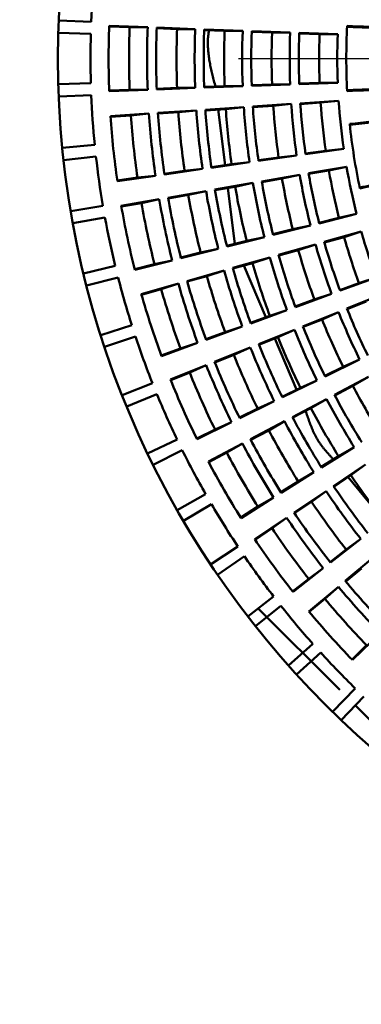
# Model space of a CAD drawing. Units: millimetres. Extents: x 22 to 413, y 5 to 293.
# Drawn here: x 75 to 77, y 111 to 115 of the extents above; entities that cross this region are included whole.
import ezdxf

# ---------------------------------------------------------------- set-up
doc = ezdxf.new("R2010")
doc.units = ezdxf.units.MM
doc.header["$LTSCALE"] = 0.172798
doc.linetypes.add('CENTER', pattern=[50.8, 31.75, -6.35, 6.35, -6.35])
doc.layers.add('0001_71_00', color=7, linetype='Continuous')
doc.layers.add('0001_71_05', color=7, linetype='Continuous')
doc.styles.get("Standard").update_dxf_attribs({"font": 'txt', "bigfont": 'extfont2'})
doc.dimstyles.get("Standard").update_dxf_attribs({"dimtxt": 2.5, "dimasz": 2.5, "dimexe": 1.25, "dimexo": 0.625, "dimtad": 1, "dimzin": 0, "dimdsep": 46, "dimtxsty": 'Standard', "dimcen": 2.5, "dimadec": 0, "dimazin": 0, "dimtfac": 0.75, "dimtmove": 0, "dimatfit": 3, "dimfxl": 1, "dimarcsym": 0})

# ---------------------------------------------------------------- blocks, each defined once
blk = doc.blocks.new('_OPEN30')
at = {"color": 0, "linetype": 'ByBlock', "lineweight": -2}
for p, q in [((-1, 0.267949), (0, 0)), ((0, 0), (-1, -0.267949)), ((0, 0), (-1, 0))]:
    blk.add_line(p, q, dxfattribs=at)
blk = doc.blocks.new('*D24')
at = {"color": 0, "linetype": 'Continuous', "lineweight": 25}
for p, q in [((36.3817, 130.5882), (36.3817, 63.3734)), ((78.8817, 84.7686), (78.8817, 63.3734)), ((38.3817, 65.3734), (76.8817, 65.3734))]:
    blk.add_line(p, q, dxfattribs=at)
at = {"layer": 'Defpoints', "color": 0}
for p in [(36.3817, 131.2132), (78.8817, 85.3936), (78.8817, 65.3734)]:
    blk.add_point(p, dxfattribs=at)
at = {"color": 0, "lineweight": 25, "xscale": 2, "yscale": 2, "zscale": 2, "rotation": 180}
blk.add_blockref('_OPEN30', (36.3817, 65.3734), dxfattribs=at)
at = {"color": 0, "lineweight": 25, "xscale": 2, "yscale": 2, "zscale": 2}
blk.add_blockref('_OPEN30', (78.8817, 65.3734), dxfattribs=at)
at = {"color": 0, "lineweight": 25, "insert": (57.6317, 67.9049), "char_height": 3, "attachment_point": 5}
blk.add_mtext('85', dxfattribs=at)

msp = doc.modelspace()

# ---------------------------------------------------------------- linework, layer by layer
at = {"color": 7, "linetype": 'Continuous', "lineweight": 50}
for p, q in [((75.50961, 115.164), (75.38472, 115.1692)), ((75.57833, 115.14845), (75.72574, 115.14299)), ((75.38307, 115.12198), (75.50802, 115.11847)), ((75.65641, 115.14299), (75.57823, 115.14588)), ((75.65641, 115.14299), (75.72574, 115.14299)), ((75.83844, 115.13624), (75.76026, 115.13914)), ((75.76036, 115.1417), (75.90777, 115.13624)), ((75.83844, 115.13624), (75.90777, 115.13624)), ((76.02047, 115.12949), (75.94229, 115.13239)), ((75.94239, 115.13496), (76.0898, 115.12949)), ((76.02047, 115.12949), (76.0898, 115.12949)), ((76.2025, 115.12275), (76.12432, 115.12564)), ((76.12442, 115.12821), (76.27183, 115.12275)), ((76.2025, 115.12275), (76.27183, 115.12275)), ((76.38453, 115.116), (76.30635, 115.1189)), ((76.30645, 115.12146), (76.45386, 115.116)), ((76.38453, 115.116), (76.45386, 115.116)), ((75.50802, 114.92843), (75.38307, 114.92491)), ((76.12432, 114.92125), (76.2025, 114.92415)), ((76.27183, 114.92415), (76.12442, 114.91869)), ((76.2025, 114.92415), (76.27183, 114.92415)), ((76.30635, 114.928), (76.38453, 114.9309)), ((76.45386, 114.9309), (76.30645, 114.92543)), ((76.38453, 114.9309), (76.45386, 114.9309)), ((75.57823, 114.90101), (75.65641, 114.90391)), ((75.72574, 114.90391), (75.57833, 114.89845)), ((75.65641, 114.90391), (75.72574, 114.90391)), ((75.76026, 114.90776), (75.83844, 114.91066)), ((75.90777, 114.91066), (75.76036, 114.90519)), ((75.83844, 114.91066), (75.90777, 114.91066)), ((75.94229, 114.91451), (76.02047, 114.9174)), ((76.0898, 114.9174), (75.94239, 114.91194)), ((76.02047, 114.9174), (76.0898, 114.9174)), ((75.38472, 114.87769), (75.50961, 114.8829)), ((76.12857, 114.83942), (76.27575, 114.8494)), ((76.20679, 114.84215), (76.27575, 114.8494)), ((76.31031, 114.85174), (76.45748, 114.86172)), ((76.38853, 114.85447), (76.31048, 114.84918)), ((76.38853, 114.85447), (76.45748, 114.86172)), ((75.58336, 114.80247), (75.73053, 114.81244)), ((75.66158, 114.8052), (75.73053, 114.81244)), ((75.7651, 114.81479), (75.91227, 114.82476)), ((75.84332, 114.81751), (75.76527, 114.81223)), ((75.84332, 114.81751), (75.91227, 114.82476)), ((75.94683, 114.8271), (76.09401, 114.83708)), ((76.02506, 114.82983), (75.94701, 114.82454)), ((76.02227, 114.61535), (75.99611, 114.82787)), ((76.02506, 114.82983), (76.09401, 114.83708)), ((76.20679, 114.84215), (76.12874, 114.83686)), ((75.66158, 114.8052), (75.58353, 114.79991)), ((75.52287, 114.69333), (75.39847, 114.6811)), ((76.33043, 114.65933), (76.40788, 114.67038)), ((76.47683, 114.67763), (76.3308, 114.65679)), ((76.40788, 114.67038), (76.47683, 114.67763)), ((75.4034, 114.63411), (75.52763, 114.64802)), ((76.11618, 114.62615), (75.97014, 114.60531)), ((76.04723, 114.61891), (76.11618, 114.62615)), ((76.15011, 114.63359), (76.22755, 114.64464)), ((76.2965, 114.65189), (76.15047, 114.63105)), ((76.22755, 114.64464), (76.2965, 114.65189)), ((75.78945, 114.58212), (75.8669, 114.59317)), ((75.93585, 114.60042), (75.78982, 114.57958)), ((75.8669, 114.59317), (75.93585, 114.60042)), ((75.96978, 114.60785), (76.04723, 114.61891)), ((76.34234, 114.5839), (76.48767, 114.6092)), ((76.41985, 114.59479), (76.34278, 114.58137)), ((76.41985, 114.59479), (76.48767, 114.6092)), ((75.60913, 114.55638), (75.68657, 114.56743)), ((75.75552, 114.57468), (75.60949, 114.55384)), ((75.68657, 114.56743), (75.75552, 114.57468)), ((75.98343, 114.52141), (76.12876, 114.54671)), ((76.06094, 114.5323), (76.12876, 114.54671)), ((76.16289, 114.55265), (76.30821, 114.57796)), ((76.2404, 114.56354), (76.16333, 114.55012)), ((76.2404, 114.56354), (76.30821, 114.57796)), ((75.80398, 114.49016), (75.94931, 114.51546)), ((75.88149, 114.50105), (75.94931, 114.51546)), ((76.06094, 114.5323), (75.98387, 114.51888)), ((76.05944, 114.31337), (76.03309, 114.52744)), ((75.62453, 114.45891), (75.76985, 114.48422)), ((75.70204, 114.4698), (75.62497, 114.45638)), ((75.70204, 114.4698), (75.76985, 114.48422)), ((75.88149, 114.50105), (75.80442, 114.48763)), ((75.55408, 114.45983), (75.43083, 114.43896)), ((75.43904, 114.39243), (75.56199, 114.41497)), ((76.38247, 114.39464), (76.45834, 114.41373)), ((76.52615, 114.42815), (76.3831, 114.39215)), ((76.45834, 114.41373), (76.52615, 114.42815)), ((76.20582, 114.3502), (76.28169, 114.36929)), ((76.3495, 114.3837), (76.20645, 114.34771)), ((76.28169, 114.36929), (76.3495, 114.3837)), ((76.4022, 114.32087), (76.54408, 114.36123)), ((76.47815, 114.33981), (76.54408, 114.36123)), ((76.02917, 114.30575), (76.10504, 114.32484)), ((76.17286, 114.33926), (76.0298, 114.30326)), ((76.10504, 114.32484), (76.17286, 114.33926)), ((76.47815, 114.33981), (76.4029, 114.3184)), ((75.99621, 114.29481), (75.85315, 114.25882)), ((75.92839, 114.2804), (75.99621, 114.29481)), ((76.22699, 114.27104), (76.36888, 114.3114)), ((76.30294, 114.28997), (76.22769, 114.26857)), ((76.30294, 114.28997), (76.36888, 114.3114)), ((75.81956, 114.25037), (75.6765, 114.21437)), ((75.75174, 114.23595), (75.81956, 114.25037)), ((75.85253, 114.26131), (75.92839, 114.2804)), ((76.05179, 114.22121), (76.19367, 114.26156)), ((76.12774, 114.24014), (76.19367, 114.26156)), ((75.6015, 114.22908), (75.48001, 114.19966)), ((75.67588, 114.21686), (75.75174, 114.23595)), ((75.87658, 114.17137), (76.01847, 114.21173)), ((75.95253, 114.1903), (76.01847, 114.21173)), ((76.12774, 114.24014), (76.05249, 114.21874)), ((76.17829, 114.03294), (76.09418, 114.23059)), ((75.49144, 114.15382), (75.61252, 114.18488)), ((75.95253, 114.1903), (75.87729, 114.1689)), ((76.60128, 114.18519), (76.46277, 114.13444)), ((76.53535, 114.16376), (76.60128, 114.18519)), ((75.70138, 114.12154), (75.84326, 114.16189)), ((75.77733, 114.14047), (75.70208, 114.11907)), ((75.77733, 114.14047), (75.84326, 114.16189)), ((76.46189, 114.13685), (76.53535, 114.16376)), ((76.29085, 114.07418), (76.36431, 114.1011)), ((76.43025, 114.12252), (76.29174, 114.07177)), ((76.36431, 114.1011), (76.43025, 114.12252)), ((76.48922, 114.06555), (76.62611, 114.12051)), ((76.56277, 114.09231), (76.49018, 114.06316)), ((76.25921, 114.05986), (76.1207, 114.00911)), ((76.19328, 114.03843), (76.25921, 114.05986)), ((76.11982, 114.01152), (76.19328, 114.03843)), ((76.32018, 113.99767), (76.45707, 114.05264)), ((76.39374, 114.02444), (76.32114, 113.99529)), ((76.39374, 114.02444), (76.45707, 114.05264)), ((75.6649, 114.0022), (75.54576, 113.96438)), ((76.08818, 113.99719), (75.94967, 113.94644)), ((76.02224, 113.97576), (76.08818, 113.99719)), ((76.15115, 113.9298), (76.28804, 113.98476)), ((76.2247, 113.95656), (76.28804, 113.98476)), ((75.56036, 113.91945), (75.67898, 113.95887)), ((75.94878, 113.94885), (76.02224, 113.97576)), ((76.2247, 113.95656), (76.1521, 113.92741)), ((76.29629, 113.75562), (76.21282, 113.95179)), ((75.77775, 113.88618), (75.85121, 113.9131)), ((75.91714, 113.93452), (75.77863, 113.88377)), ((75.85121, 113.9131), (75.91714, 113.93452)), ((75.98211, 113.86192), (76.119, 113.91689)), ((76.05567, 113.88869), (76.119, 113.91689)), ((76.05567, 113.88869), (75.98307, 113.85954)), ((76.53785, 113.87121), (76.4054, 113.80626)), ((76.47451, 113.84301), (76.53785, 113.87121)), ((75.81308, 113.79405), (75.94997, 113.84901)), ((75.88663, 113.82081), (75.94997, 113.84901)), ((76.40427, 113.80857), (76.47451, 113.84301)), ((75.88663, 113.82081), (75.81403, 113.79166)), ((76.3743, 113.79101), (76.24186, 113.72606)), ((76.31097, 113.76281), (76.3743, 113.79101)), ((76.44144, 113.73554), (76.57183, 113.80451)), ((76.51179, 113.76985), (76.57183, 113.80451)), ((75.74398, 113.7803), (75.62776, 113.73426)), ((76.24073, 113.72837), (76.31097, 113.76281)), ((76.51179, 113.76985), (76.44264, 113.73327)), ((75.64546, 113.69045), (75.76104, 113.73806)), ((76.28042, 113.65037), (76.41082, 113.71934)), ((76.35078, 113.68468), (76.41082, 113.71934)), ((76.07718, 113.64817), (76.14742, 113.68261)), ((76.21075, 113.71081), (76.07831, 113.64586)), ((76.14742, 113.68261), (76.21075, 113.71081)), ((76.35078, 113.68468), (76.28162, 113.6481)), ((75.91363, 113.56797), (75.98387, 113.60241)), ((76.04721, 113.63061), (75.91476, 113.56566)), ((75.98387, 113.60241), (76.04721, 113.63061)), ((76.11941, 113.5652), (76.2498, 113.63417)), ((76.18976, 113.59951), (76.2498, 113.63417)), ((75.83834, 113.56445), (75.72562, 113.51042)), ((76.18976, 113.59951), (76.12061, 113.56293)), ((75.95839, 113.48002), (76.08879, 113.549)), ((76.02875, 113.51433), (76.08879, 113.549)), ((76.51686, 113.53567), (76.39193, 113.45723)), ((76.45682, 113.501), (76.51686, 113.53567)), ((75.74633, 113.46795), (75.85831, 113.52351)), ((76.02875, 113.51433), (75.95959, 113.47775)), ((76.39057, 113.45941), (76.45682, 113.501)), ((76.4382, 113.38599), (76.56067, 113.46821)), ((76.50458, 113.42746), (76.56067, 113.46821)), ((76.36259, 113.43881), (76.23766, 113.36038)), ((76.30255, 113.40415), (76.36259, 113.43881)), ((76.50458, 113.42746), (76.43963, 113.38385)), ((76.65605, 113.22303), (76.49368, 113.42014)), ((76.2363, 113.36255), (76.30255, 113.40415)), ((75.94752, 113.35572), (75.83885, 113.29395)), ((76.20833, 113.34196), (76.08339, 113.26352)), ((76.14828, 113.30729), (76.20833, 113.34196)), ((76.28697, 113.28445), (76.40944, 113.36668)), ((76.35335, 113.32592), (76.40944, 113.36668)), ((75.86247, 113.25303), (75.9703, 113.31626)), ((76.08203, 113.26569), (76.14828, 113.30729)), ((76.35335, 113.32592), (76.2884, 113.28232)), ((76.13574, 113.18291), (76.25821, 113.26514)), ((76.20212, 113.22439), (76.25821, 113.26514)), ((76.20212, 113.22439), (76.13717, 113.18078)), ((76.07101, 113.1551), (75.96691, 113.0859)), ((76.54203, 113.18418), (76.42599, 113.09311)), ((76.48594, 113.14343), (76.54203, 113.18418)), ((75.99333, 113.04673), (76.09648, 113.11733)), ((76.4244, 113.09513), (76.48594, 113.14343)), ((76.48296, 113.02275), (76.59616, 113.11733)), ((76.39873, 113.07173), (76.28269, 112.98066)), ((76.34264, 113.03097), (76.39873, 113.07173)), ((76.54464, 113.07094), (76.4846, 113.02078)), ((76.2811, 112.98268), (76.34264, 113.03097)), ((76.34317, 112.90597), (76.45638, 113.00054)), ((76.40485, 112.95415), (76.45638, 113.00054)), ((76.20818, 112.96359), (76.10916, 112.8873)), ((76.13825, 112.85007), (76.23623, 112.92769)), ((76.40485, 112.95415), (76.34482, 112.904)), ((76.4623, 112.60592), (76.14708, 112.92048)), ((76.61635, 112.82288), (76.51045, 112.72018)), ((76.35838, 112.78211), (76.26493, 112.6991)), ((76.50867, 112.72202), (76.56482, 112.77649)), ((76.29654, 112.66399), (76.38887, 112.74826)), ((76.52088, 112.61156), (76.43344, 112.52223)), ((76.46743, 112.48941), (76.55365, 112.57991)), ((76.65857, 112.41007), (76.52184, 112.54651))]:
    msp.add_line(p, q, dxfattribs=at)
for radius in [23.75, 23.75, 13, 13, 10.5, 10.5, 8, 8, 3.5, 3.5]:
    msp.add_circle((78.88168, 115.02345), radius, dxfattribs=at)
for centre, radius, start, end in [((78.88168, 115.02345), 3.375, 174.38673, 177.61327), ((78.88168, 115.02345), 3.30572, 177.83294, 182.16706), ((78.88168, 115.02345), 2.39489, 177.00812, 182.99188), ((77.28806, 131.46788), 16.33894, 267.20053, 267.78768), ((78.88168, 115.02345), 3.375, 178.38673, 181.61327), ((78.88168, 115.02345), 3.22749, 177.87745, 182.12255), ((78.88168, 115.02345), 3.1582, 177.83086, 182.16914), ((78.88168, 115.02345), 3.12356, 177.83035, 182.16965), ((78.88168, 115.02345), 3.04533, 177.87745, 182.12255), ((78.88168, 115.02345), 2.97605, 177.82801, 182.17199), ((78.88168, 115.02345), 2.94141, 177.82743, 182.17257), ((78.88168, 115.02345), 2.86318, 177.87745, 182.12255), ((78.88168, 115.02345), 2.7939, 177.82479, 182.17521), ((78.88168, 115.02345), 2.75926, 177.82413, 182.17587), ((78.88168, 115.02345), 2.68102, 177.87745, 182.12255), ((78.88168, 115.02345), 2.61174, 177.82112, 182.17888), ((78.88168, 115.02345), 2.5771, 177.82036, 182.17964), ((78.88168, 115.02345), 2.49887, 177.87745, 182.12255), ((78.88168, 115.02345), 2.42959, 177.81689, 182.18311), ((77.28, 132.4857), 17.35858, 267.391156, 267.697586), ((77.2773, 97.62624), 17.29349, 92.302125, 92.609708), ((77.28714, 98.60106), 16.31687, 92.212082, 92.800026), ((78.88168, 115.02345), 3.375, 182.38673, 185.61327), ((78.88168, 115.02345), 2.61174, 183.82112, 188.17888), ((78.88168, 115.02345), 2.5771, 183.82036, 188.17964), ((78.88168, 115.02345), 2.49887, 183.87745, 188.12255), ((78.88168, 115.02345), 2.42959, 183.81689, 188.18311), ((78.88168, 115.02345), 3.1582, 183.83086, 188.16914), ((78.88168, 115.02345), 3.12356, 183.83035, 188.16965), ((78.88168, 115.02345), 3.04533, 183.87745, 188.12255), ((78.88168, 115.02345), 2.97605, 183.82801, 188.17199), ((78.88168, 115.02345), 2.94141, 183.82743, 188.17257), ((78.88168, 115.02345), 2.86318, 183.87745, 188.12255), ((78.88168, 115.02345), 2.7939, 183.82479, 188.17521), ((78.88168, 115.02345), 2.75926, 183.82413, 188.17587), ((78.88168, 115.02345), 2.68102, 183.87745, 188.12255), ((78.88168, 115.02345), 3.30572, 183.83294, 188.16706), ((78.88168, 115.02345), 3.22749, 183.87745, 188.12255), ((74.73592, 131.00989), 16.33266, 276.200381, 276.787756), ((78.88168, 115.02345), 2.39489, 186.00812, 191.99188), ((74.57703, 131.94262), 17.28053, 276.390083, 276.697897), ((78.88168, 115.02345), 3.375, 186.38673, 189.61327), ((78.88168, 115.02345), 2.5771, 189.82036, 194.17964), ((78.88168, 115.02345), 2.49887, 189.87745, 194.12255), ((78.88168, 115.02345), 2.42959, 189.81689, 194.18311), ((78.88168, 115.02345), 2.7939, 189.82479, 194.17521), ((78.88168, 115.02345), 2.75926, 189.82413, 194.17587), ((78.88168, 115.02345), 2.68102, 189.87745, 194.12255), ((78.88168, 115.02345), 2.61174, 189.82112, 194.17888), ((80.05067, 97.43107), 17.45509, 101.30357, 101.608305), ((79.87867, 98.53965), 16.33131, 101.212318, 101.799742), ((78.88168, 115.02345), 2.97605, 189.82801, 194.17199), ((78.88168, 115.02345), 2.94141, 189.82743, 194.17257), ((78.88168, 115.02345), 2.86318, 189.87745, 194.12255), ((78.88168, 115.02345), 3.22749, 189.87745, 194.12255), ((78.88168, 115.02345), 3.1582, 189.83086, 194.16914), ((78.88168, 115.02345), 3.12356, 189.83035, 194.16965), ((78.88168, 115.02345), 3.04533, 189.87745, 194.12255), ((78.88168, 115.02345), 3.30572, 189.83294, 194.16706), ((78.88168, 115.02345), 3.375, 190.38673, 193.61327), ((78.88168, 115.02345), 2.42959, 195.81689, 200.18311), ((78.88168, 115.02345), 2.5771, 195.82036, 200.17964), ((78.88168, 115.02345), 2.49887, 195.87745, 200.12255), ((78.88168, 115.02345), 2.68102, 195.87745, 200.12255), ((78.88168, 115.02345), 2.61174, 195.82112, 200.17888), ((78.88168, 115.02345), 2.7939, 195.82479, 200.17521), ((78.88168, 115.02345), 2.75926, 195.82413, 200.17587), ((78.88168, 115.02345), 2.97605, 195.82801, 200.17199), ((78.88168, 115.02345), 2.94141, 195.82743, 200.17257), ((78.88168, 115.02345), 2.86318, 195.87745, 200.12255), ((78.88168, 115.02345), 3.375, 194.38673, 197.61327), ((78.88168, 115.02345), 3.12356, 195.83035, 200.16965), ((78.88168, 115.02345), 3.04533, 195.87745, 200.12255), ((78.88168, 115.02345), 3.22749, 195.87745, 200.12255), ((78.88168, 115.02345), 3.1582, 195.83086, 200.16914), ((78.88168, 115.02345), 3.30572, 195.83294, 200.16706), ((78.88168, 115.02345), 2.5771, 201.82036, 206.17964), ((78.88168, 115.02345), 2.68102, 201.87745, 206.12255), ((78.88168, 115.02345), 2.61174, 201.82112, 206.17888), ((78.88168, 115.02345), 2.7939, 201.82479, 206.17521), ((78.88168, 115.02345), 2.75926, 201.82413, 206.17587), ((78.88168, 115.02345), 3.375, 198.38673, 201.61327), ((78.88168, 115.02345), 2.86318, 201.87745, 206.12255), ((78.88168, 115.02345), 2.97605, 201.82801, 206.17199), ((78.88168, 115.02345), 2.94141, 201.82743, 206.17257), ((78.88168, 115.02345), 3.04533, 201.87745, 206.12255), ((78.88168, 115.02345), 3.1582, 201.83086, 206.16914), ((78.88168, 115.02345), 3.12356, 201.83035, 206.16965), ((78.88168, 115.02345), 3.30572, 201.83294, 206.16706), ((78.88168, 115.02345), 3.22749, 201.87745, 206.12255), ((78.88168, 115.02345), 2.68102, 207.87745, 212.12255), ((78.88168, 115.02345), 3.375, 202.38673, 205.61327), ((78.88168, 115.02345), 2.7939, 207.82479, 212.17521), ((78.88168, 115.02345), 2.75926, 207.82413, 212.17587), ((78.88168, 115.02345), 2.86318, 207.87745, 212.12255), ((78.88168, 115.02345), 2.94141, 207.82743, 212.17257), ((78.88168, 115.02345), 2.97605, 207.82801, 212.17199), ((78.88168, 115.02345), 3.12356, 207.83035, 212.16965), ((78.88168, 115.02345), 3.04533, 207.87745, 212.12255), ((78.88168, 115.02345), 3.1582, 207.83086, 212.16914), ((78.88168, 115.02345), 3.375, 206.38673, 209.61327), ((78.88168, 115.02345), 3.22749, 207.87745, 212.12255), ((78.88168, 115.02345), 3.30572, 207.83294, 212.16706), ((78.88168, 115.02345), 2.86318, 213.87745, 218.12255), ((78.88168, 115.02345), 2.94141, 213.82743, 218.17257), ((78.88168, 115.02345), 2.97605, 213.82801, 218.17199), ((78.88168, 115.02345), 3.375, 210.38673, 213.61327), ((78.88168, 115.02345), 3.04533, 213.87745, 218.12255), ((78.88168, 115.02345), 3.1582, 213.83086, 218.16914), ((78.88168, 115.02345), 3.12356, 213.83035, 218.16965), ((78.88168, 115.02345), 3.22749, 213.87745, 218.12255), ((78.88168, 115.02345), 3.30572, 213.83294, 218.16706), ((78.88168, 115.02345), 3.375, 214.38673, 217.61327), ((78.88168, 115.02345), 3.1582, 219.83086, 224.16914), ((78.88168, 115.02345), 3.12356, 219.83035, 224.16965), ((78.88168, 115.02345), 3.375, 218.38673, 221.61327), ((78.88168, 115.02345), 3.22749, 219.87745, 224.12255), ((78.88168, 115.02345), 3.30572, 219.83294, 224.16706), ((78.88168, 115.02345), 3.375, 222.38673, 225.61327)]:
    msp.add_arc(centre, radius, start, end, dxfattribs=at)
for points, knots in [([(75.98525, 114.9161), (75.98431, 114.9197), (75.98243, 114.92691), (75.97964, 114.93772), (75.97689, 114.94852), (75.97422, 114.95933), (75.97163, 114.97013), (75.96917, 114.98094), (75.96685, 114.99174), (75.9647, 115.00253), (75.96273, 115.01333), (75.96098, 115.02412), (75.95947, 115.03491), (75.95821, 115.04569), (75.95725, 115.05647), (75.95658, 115.06724), (75.95626, 115.07801), (75.95629, 115.08877), (75.95669, 115.09953), (75.95751, 115.11027), (75.95872, 115.12102), (75.95993, 115.12814), (75.96048, 115.13172)], [0, 0, 0, 0, 0.01117172, 0.02233704, 0.03348971, 0.04462374, 0.05573359, 0.06681427, 0.07786154, 0.08887204, 0.09984342, 0.11077457, 0.12166578, 0.13251885, 0.14333737, 0.1541268, 0.16489471, 0.1756509, 0.18640757, 0.19717942, 0.20798375, 0.21883691, 0.21883691, 0.21883691, 0.21883691]), ([(76.43721, 113.4887), (76.43475, 113.49136), (76.42981, 113.49669), (76.42246, 113.50472), (76.41519, 113.51281), (76.40808, 113.52099), (76.40115, 113.52928), (76.39446, 113.53772), (76.38806, 113.54634), (76.38199, 113.55516), (76.37631, 113.56423), (76.37101, 113.57351), (76.36604, 113.58301), (76.36138, 113.59268), (76.35698, 113.60251), (76.35283, 113.61249), (76.34887, 113.62259), (76.34508, 113.63279), (76.34143, 113.64307), (76.33788, 113.65341), (76.33439, 113.66379), (76.3321, 113.67072), (76.33094, 113.67419)], [0, 0, 0, 0, 0.0109031, 0.02179517, 0.03266601, 0.04350713, 0.05431256, 0.06507984, 0.07581083, 0.08651278, 0.09719925, 0.10788829, 0.11859486, 0.1293295, 0.14009883, 0.15090593, 0.16175088, 0.17263117, 0.18354222, 0.19447776, 0.20543031, 0.21639156, 0.21639156, 0.21639156, 0.21639156])]:
    msp.add_open_spline(points, degree=3, knots=knots, dxfattribs=at)
at = {"layer": '0001_71_00', "color": 7, "linetype": 'CENTER', "lineweight": 25}
msp.add_circle((78.88168, 115.02345), 17.5, dxfattribs=at)
msp.add_circle((78.88168, 115.02345), 17.5, dxfattribs=at)
at = {"layer": '0001_71_05', "color": 7, "linetype": 'CENTER', "lineweight": 25}
msp.add_line((32.18357, 115.02345), (119.04206, 115.02345), dxfattribs=at)
at = {"layer": '0001_71_05', "color": 6, "linetype": 'CENTER', "lineweight": 25}
msp.add_circle((78.88168, 115.02345), 17.5, dxfattribs=at)

# ---------------------------------------------------------------- dimensions: what is measured, and where the dimension line sits
at = {"color": 7, "linetype": 'Continuous', "lineweight": 25}
dim = msp.add_linear_dim(base=(78.88168, 65.37337), p1=(36.38168, 131.21317), p2=(78.88168, 85.39356), text='85', dimstyle='Standard', override={"dimtxt": 3, "dimasz": 2, "dimexe": 2, "dimgap": 1, "dimdec": 4, "dimblk": 'OPEN30', "dimclrd": 0, "dimclre": 0, "dimclrt": 0, "dimtp": 0, "dimtm": 0, "dimlwd": 25, "dimlwe": 25}, dxfattribs=at)
dim.commit()
dim.dimension.update_dxf_attribs({"geometry": '*D24', "text_midpoint": (57.63168, 65.37337), "dimtype": 160})

doc.saveas('drawing.dxf')
